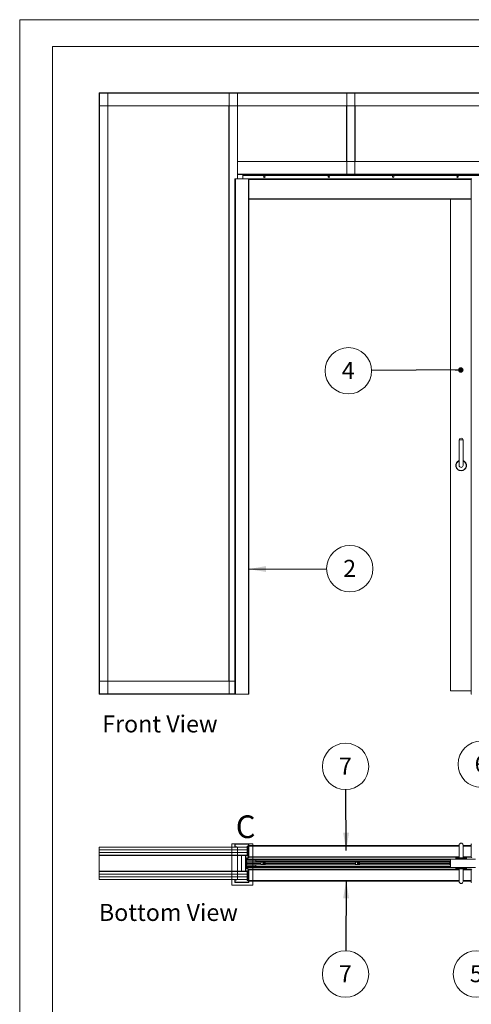
# Paper-space layout 'Sheet2' of a CAD drawing. Units: millimetres. Extents: x 0 to 420, y 0 to 297.
# Drawn here: x 0 to 84, y 114 to 297 of the extents above; entities that cross this region are included whole.
import ezdxf

# ---------------------------------------------------------------- set-up
doc = ezdxf.new("R2010")
doc.units = ezdxf.units.MM
doc.styles.add('SLDTEXTSTYLE0', font='TXT', dxfattribs={"width": 0.7})
doc.dimstyles.new('SLDDIMSTYLE0', dxfattribs={"dimtxt": 0.18, "dimasz": 3.302, "dimexe": 0, "dimexo": 0.0625, "dimgap": 0, "dimtad": 0, "dimtih": 1, "dimtoh": 1, "dimdec": 0, "dimrnd": 1e-09, "dimzin": 0, "dimdsep": 46, "dimtxsty": 'Standard', "dimsah": 1, "dimcen": 0.09, "dimadec": 0, "dimazin": 0, "dimtfac": 3.302, "dimtdec": 0, "dimtofl": 0, "dimtmove": 0, "dimatfit": 3, "dimfxl": 1, "dimfrac": 2, "dimtolj": 1, "dimtzin": 0, "dimarcsym": 0})
doc.dimstyles.new('SLDDIMSTYLE1', dxfattribs={"dimtxt": 0.18, "dimasz": 1.016, "dimexe": 0, "dimexo": 0.0625, "dimgap": 0, "dimtad": 0, "dimtih": 1, "dimtoh": 1, "dimdec": 0, "dimrnd": 1e-09, "dimzin": 0, "dimdsep": 46, "dimtxsty": 'Standard', "dimblk1": 'DOT', "dimblk2": 'DOT', "dimsah": 1, "dimcen": 0.09, "dimadec": 0, "dimazin": 0, "dimtfac": 1.016, "dimtdec": 0, "dimtofl": 0, "dimtmove": 0, "dimatfit": 3, "dimldrblk": 'DOT', "dimfxl": 1, "dimfrac": 2, "dimtolj": 1, "dimtzin": 0, "dimarcsym": 0})
doc.dimstyles.new('SLDDIMSTYLE6', dxfattribs={"dimtxt": 0.18, "dimasz": 3.302, "dimexe": 0, "dimexo": 0.0625, "dimgap": 0, "dimtad": 0, "dimtih": 1, "dimtoh": 1, "dimdec": 0, "dimrnd": 1e-09, "dimzin": 0, "dimdsep": 46, "dimtxsty": 'Standard', "dimsah": 1, "dimcen": 0.09, "dimadec": 0, "dimazin": 0, "dimtfac": 3.302, "dimtdec": 0, "dimtofl": 0, "dimtmove": 0, "dimatfit": 3, "dimfxl": 1, "dimfrac": 2, "dimtolj": 1, "dimtzin": 0, "dimarcsym": 0})

# ---------------------------------------------------------------- blocks, each defined once
blk = doc.blocks.new('Front View')
at = {"color": 174, "linetype": 'Continuous', "lineweight": 0, "true_color": 0x0000a0, "insert": (0.02, 7.46), "char_height": 6.35, "attachment_point": 1, "style": 'SLDTEXTSTYLE0'}
blk.add_mtext('Front View', dxfattribs=at)
blk = doc.blocks.new('SW_NOTE_11')
at = {"color": 0, "linetype": 'Continuous', "lineweight": 0}
blk.add_circle((4.32, 0.02), 4.32, dxfattribs=at)
at = {"color": 0, "linetype": 'Continuous', "lineweight": 0, "insert": (4.29, 1.66), "char_height": 3.17, "attachment_point": 2, "style": 'SLDTEXTSTYLE0'}
blk.add_mtext('2', dxfattribs=at)
blk = doc.blocks.new('SW_NOTE_12')
at = {"color": 0, "linetype": 'Continuous', "lineweight": 0}
blk.add_circle((-4.32, -0.03), 4.32, dxfattribs=at)
at = {"color": 0, "linetype": 'Continuous', "lineweight": 0, "insert": (-4.35, 1.61), "char_height": 3.17, "attachment_point": 2, "style": 'SLDTEXTSTYLE0'}
blk.add_mtext('4', dxfattribs=at)
blk = doc.blocks.new('_Dot')
at = {"color": 0, "linetype": 'ByBlock', "lineweight": -2}
blk.add_line((-0.5, 0), (-1, 0), dxfattribs=at)
at = {"color": 0, "linetype": 'ByBlock', "const_width": 0.5}
blk.add_lwpolyline([(-0.25, 0, 1), (0.25, 0, 1)], format="xyb", close=True, dxfattribs=at)
blk = doc.blocks.new('Bottom View')
at = {"color": 174, "linetype": 'Continuous', "lineweight": 0, "true_color": 0x0000a0, "insert": (7.58, -1.04), "char_height": 6.35, "attachment_point": 1, "style": 'SLDTEXTSTYLE0'}
blk.add_mtext('Bottom View', dxfattribs=at)
blk = doc.blocks.new('SW_NOTE_14')
at = {"color": 0, "linetype": 'Continuous', "lineweight": 0}
blk.add_circle((-0.01, 4.32), 4.32, dxfattribs=at)
at = {"color": 0, "linetype": 'Continuous', "lineweight": 0, "insert": (-0.04, 5.96), "char_height": 3.17, "attachment_point": 2, "style": 'SLDTEXTSTYLE0'}
blk.add_mtext('6', dxfattribs=at)
blk = doc.blocks.new('SW_NOTE_15')
at = {"color": 0, "linetype": 'Continuous', "lineweight": 0}
blk.add_circle((0, -4.32), 4.32, dxfattribs=at)
at = {"color": 0, "linetype": 'Continuous', "lineweight": 0, "insert": (-0.03, -2.68), "char_height": 3.17, "attachment_point": 2, "style": 'SLDTEXTSTYLE0'}
blk.add_mtext('5', dxfattribs=at)
blk = doc.blocks.new('SW_NOTE_16')
at = {"color": 0, "linetype": 'Continuous', "lineweight": 0}
blk.add_circle((-0.03, 4.32), 4.32, dxfattribs=at)
at = {"color": 0, "linetype": 'Continuous', "lineweight": 0, "insert": (-0.06, 5.96), "char_height": 3.17, "attachment_point": 2, "style": 'SLDTEXTSTYLE0'}
blk.add_mtext('7', dxfattribs=at)
blk = doc.blocks.new('SW_NOTE_17')
at = {"color": 0, "linetype": 'Continuous', "lineweight": 0}
blk.add_circle((-0.03, -4.32), 4.32, dxfattribs=at)
at = {"color": 0, "linetype": 'Continuous', "lineweight": 0, "insert": (-0.06, -2.68), "char_height": 3.17, "attachment_point": 2, "style": 'SLDTEXTSTYLE0'}
blk.add_mtext('7', dxfattribs=at)

psp = doc.layouts.new('Sheet2')

# ---------------------------------------------------------------- linework, layer by layer
at = {"color": 7, "linetype": 'Continuous', "lineweight": 18}
for p, q in [((420, 297), (-0.01, 297)), ((-0.01, 297), (-0.01, 0)), ((413.5, 292), (6.09, 292)), ((6.09, 292), (6.09, 5)), ((14.79, 283.35), (150.79, 283.35)), ((14.79, 283.35), (14.79, 283.3)), ((14.79, 283.3), (14.79, 280.95)), ((14.79, 283.3), (150.79, 283.3)), ((14.84, 283.32), (14.81, 283.32)), ((14.84, 171.37), (14.84, 283.32)), ((16.39, 283.32), (14.84, 283.32)), ((16.39, 171.37), (16.39, 283.32)), ((16.41, 283.32), (16.39, 283.32)), ((38.99, 283.32), (39.01, 283.32)), ((39.01, 283.32), (39.01, 171.37)), ((39.01, 283.32), (40.57, 283.32)), ((40.57, 283.32), (40.59, 283.32)), ((60.95, 283.3), (60.95, 268.17)), ((60.95, 283.3), (62.45, 283.3)), ((62.45, 283.3), (62.45, 268.17)), ((14.79, 173.75), (14.79, 280.95)), ((14.79, 280.95), (150.79, 280.95)), ((16.44, 173.75), (16.44, 280.95)), ((38.97, 280.95), (38.97, 173.75)), ((40.61, 280.95), (40.61, 270.55)), ((60.9, 280.95), (60.9, 270.55)), ((62.5, 280.95), (62.5, 270.55)), ((40.61, 270.55), (124.97, 270.55)), ((40.61, 268.2), (40.61, 270.55)), ((40.61, 268.2), (124.97, 268.2)), ((40.61, 268.15), (40.61, 268.2)), ((40.61, 268.15), (124.97, 268.15)), ((40.61, 268.15), (40.61, 267.35)), ((41.59, 267.99), (41.59, 268.15)), ((41.59, 267.99), (41.59, 267.35)), ((123.67, 267.99), (41.59, 267.99)), ((60.93, 268.17), (60.95, 268.17)), ((60.95, 268.17), (62.45, 268.17)), ((62.45, 268.17), (62.48, 268.17)), ((40.11, 267.35), (40.11, 171.35)), ((40.11, 267.35), (40.21, 267.35)), ((40.21, 267.35), (40.21, 171.35)), ((40.21, 267.35), (42.61, 267.35)), ((84.27, 267.35), (42.55, 267.35)), ((42.55, 267.35), (42.55, 267.35)), ((42.61, 267.35), (42.61, 171.35)), ((42.61, 267.35), (42.71, 267.35)), ((42.71, 267.35), (42.71, 171.35)), ((84.21, 267.35), (84.11, 267.35)), ((84.11, 267.35), (84.11, 171.35)), ((84.11, 263.55), (42.71, 263.55)), ((80.25, 263.55), (80.25, 171.95)), ((81.89, 218.75), (81.89, 213.95)), ((82.61, 218.75), (81.89, 218.75)), ((82.61, 213.95), (82.61, 218.75)), ((14.79, 171.4), (14.79, 173.75)), ((40.11, 173.75), (14.79, 173.75)), ((14.79, 171.35), (14.79, 171.4)), ((40.11, 171.35), (14.79, 171.35)), ((14.84, 171.37), (14.81, 171.37)), ((16.39, 171.37), (14.84, 171.37)), ((16.41, 171.37), (16.39, 171.37)), ((38.99, 171.37), (39.01, 171.37)), ((39.01, 171.37), (40.11, 171.37)), ((40.11, 171.35), (40.21, 171.35)), ((40.21, 171.35), (42.61, 171.35)), ((42.61, 171.35), (42.71, 171.35)), ((80.25, 171.95), (84.11, 171.95)), ((84.11, 171.35), (84.21, 171.35)), ((39.51, 143.5), (43.42, 143.5)), ((39.51, 143.5), (39.51, 135.77)), ((40.17, 143.34), (40.11, 143.34)), ((40.11, 142.94), (40.11, 143.34)), ((40.17, 142.94), (40.17, 143.34)), ((40.21, 143.44), (40.21, 143.38)), ((40.21, 143.44), (42.61, 143.44)), ((40.21, 143.38), (42.61, 143.38)), ((42.55, 143.04), (42.55, 143.14)), ((42.65, 143.14), (42.55, 143.14)), ((42.61, 143.38), (42.61, 143.44)), ((42.65, 143.34), (42.65, 140.99)), ((42.71, 143.34), (42.65, 143.34)), ((42.71, 143.34), (42.71, 140.99)), ((81.89, 143.14), (42.71, 143.14)), ((43.42, 143.5), (43.42, 135.77)), ((81.89, 143.24), (81.89, 140.84)), ((82.61, 140.84), (82.61, 143.24)), ((84.11, 143.14), (82.61, 143.14)), ((84.11, 141), (84.11, 143.34)), ((84.17, 143.34), (84.11, 143.34)), ((14.79, 142.34), (14.79, 142.84)), ((14.79, 142.84), (40.59, 142.84)), ((40.59, 142.34), (14.79, 142.34)), ((14.79, 141.84), (14.79, 142.34)), ((14.79, 142.34), (40.59, 142.34)), ((40.59, 141.84), (14.79, 141.84)), ((14.79, 141.84), (14.79, 141.34)), ((40.59, 141.84), (14.79, 141.84)), ((14.79, 141.29), (14.79, 141.34)), ((14.79, 141.34), (40.59, 141.34)), ((14.79, 138.38), (14.79, 141.29)), ((40.59, 141.29), (14.79, 141.29)), ((40.11, 142.94), (40.17, 142.94)), ((40.21, 142.9), (40.21, 142.84)), ((40.43, 142.9), (40.21, 142.9)), ((40.43, 142.84), (40.21, 142.84)), ((40.43, 142.84), (40.43, 142.9)), ((40.59, 142.84), (40.59, 142.34)), ((42.36, 142.84), (40.59, 142.84)), ((40.59, 142.34), (42.36, 142.34)), ((40.59, 142.34), (40.59, 141.84)), ((42.36, 142.34), (40.59, 142.34)), ((40.59, 141.84), (42.36, 141.84)), ((40.59, 141.34), (40.59, 141.84)), ((42.36, 141.84), (40.59, 141.84)), ((40.59, 141.29), (40.59, 141.34)), ((40.59, 141.34), (41.33, 141.34)), ((40.59, 141.29), (40.59, 138.38)), ((40.61, 141.29), (40.59, 141.29)), ((40.61, 141.29), (40.61, 141.34)), ((40.61, 141.31), (40.61, 141.31)), ((40.61, 141.29), (40.61, 141.28)), ((41.33, 141.28), (40.61, 141.28)), ((40.61, 141.28), (40.61, 138.4)), ((41.45, 141.34), (41.33, 141.34)), ((41.33, 141.34), (41.33, 141.28)), ((42.05, 141.28), (41.33, 141.28)), ((41.33, 141.28), (41.33, 138.4)), ((41.45, 141.34), (42.38, 141.34)), ((41.45, 141.34), (41.45, 141.28)), ((41.59, 141.28), (41.59, 141.34)), ((42.05, 141.28), (42.05, 138.4)), ((42.05, 141.24), (42.15, 141.24)), ((42.15, 141.34), (42.15, 141.28)), ((42.15, 141.28), (42.55, 141.28)), ((42.15, 141.28), (42.15, 141.24)), ((42.36, 141.42), (42.36, 143.02)), ((42.36, 143.02), (42.42, 143.02)), ((42.36, 141.42), (42.42, 141.42)), ((42.39, 141.3), (42.36, 141.42)), ((42.39, 141.3), (42.45, 141.3)), ((42.42, 141.42), (42.42, 143.02)), ((42.42, 143.02), (42.52, 143.02)), ((42.45, 141.3), (42.42, 141.42)), ((42.52, 141.3), (42.45, 141.3)), ((42.52, 143.02), (42.52, 141.3)), ((42.55, 143.02), (42.52, 143.02)), ((42.52, 141.3), (42.55, 141.3)), ((42.55, 143.02), (42.55, 143.04)), ((42.55, 141.3), (42.55, 143.02)), ((42.55, 141.06), (42.55, 141.3)), ((40.59, 141), (40.61, 141)), ((40.6, 140.97), (40.59, 140.95)), ((42.11, 140.77), (42.05, 140.77)), ((42.05, 140.77), (42.05, 138.9)), ((42.11, 140.77), (42.11, 138.9)), ((42.11, 140.6), (42.11, 140.72)), ((80.25, 140.5), (42.11, 140.5)), ((42.23, 140.44), (42.11, 140.44)), ((42.13, 140.12), (42.11, 140.12)), ((42.12, 139.94), (42.11, 139.93)), ((42.11, 139.74), (42.12, 139.74)), ((42.11, 139.56), (42.13, 139.56)), ((42.23, 140.04), (42.12, 139.94)), ((42.12, 139.94), (42.12, 139.94)), ((42.12, 139.74), (42.12, 139.94)), ((42.12, 139.94), (42.12, 139.74)), ((42.12, 139.74), (42.23, 139.63)), ((42.12, 139.74), (42.12, 139.74)), ((42.13, 140.12), (42.13, 139.94)), ((42.29, 140.02), (42.13, 140.1)), ((42.13, 139.73), (42.13, 139.56)), ((42.13, 139.57), (42.29, 139.65)), ((42.62, 140.95), (42.14, 140.87)), ((42.14, 140.87), (42.15, 140.81)), ((42.63, 140.9), (42.15, 140.81)), ((42.15, 140.61), (42.15, 140.72)), ((42.15, 140.62), (42.27, 140.62)), ((42.2, 140.82), (42.6, 140.89)), ((42.2, 140.78), (42.28, 140.79)), ((42.23, 140.44), (42.23, 140.05)), ((80.25, 140.4), (42.23, 140.4)), ((42.23, 140.4), (43.99, 140.4)), ((80.25, 140.1), (42.23, 140.1)), ((42.24, 140.04), (42.23, 140.04)), ((42.23, 139.63), (42.23, 140.04)), ((42.23, 139.63), (42.24, 139.63)), ((42.23, 139.62), (42.23, 139.24)), ((80.25, 139.57), (42.23, 139.57)), ((42.24, 139.63), (42.24, 140.04)), ((42.29, 140.04), (42.28, 140.03)), ((42.28, 139.65), (42.29, 139.63)), ((42.31, 140.04), (42.29, 140.04)), ((42.29, 140.02), (42.29, 140.04)), ((42.29, 140.01), (42.29, 139.84)), ((42.29, 139.84), (42.29, 139.66)), ((42.29, 139.63), (42.29, 139.66)), ((42.29, 139.63), (42.31, 139.63)), ((42.31, 140.62), (80.25, 140.62)), ((42.31, 139.63), (42.31, 140.04)), ((44.94, 139.84), (42.31, 139.84)), ((44.94, 139.84), (42.31, 139.84)), ((44.94, 139.83), (42.31, 139.83)), ((42.61, 140.87), (42.38, 140.71)), ((42.55, 140.96), (42.55, 141.06)), ((42.55, 140.96), (42.63, 140.96)), ((42.63, 140.9), (42.62, 140.95)), ((42.65, 140.99), (42.71, 140.99)), ((42.71, 140.96), (81.89, 140.96)), ((43.99, 140.4), (43.99, 140.15)), ((43.99, 140.13), (43.99, 140.15)), ((80.25, 140.13), (43.99, 140.13)), ((43.99, 139.53), (43.99, 139.55)), ((43.99, 139.55), (80.25, 139.55)), ((43.99, 139.53), (43.99, 139.28)), ((45.43, 139.97), (45.38, 139.97)), ((45.38, 139.71), (45.43, 139.71)), ((45.5, 139.82), (45.54, 139.91)), ((45.56, 139.75), (45.5, 139.82)), ((45.54, 139.91), (45.63, 139.92)), ((45.65, 139.76), (45.56, 139.75)), ((45.63, 139.92), (45.68, 139.85)), ((45.68, 139.85), (45.65, 139.76)), ((62.54, 139.84), (45.8, 139.84)), ((62.54, 139.84), (45.8, 139.84)), ((62.54, 139.83), (45.8, 139.83)), ((63.03, 139.97), (62.98, 139.97)), ((62.98, 139.71), (63.03, 139.71)), ((63.1, 139.84), (63.15, 139.92)), ((63.15, 139.76), (63.1, 139.84)), ((63.15, 139.92), (63.24, 139.92)), ((63.24, 139.76), (63.15, 139.76)), ((63.24, 139.92), (63.28, 139.84)), ((63.28, 139.84), (63.24, 139.76)), ((80.14, 139.84), (63.4, 139.84)), ((80.14, 139.84), (63.4, 139.84)), ((80.14, 139.83), (63.4, 139.83)), ((80.25, 140.64), (84.91, 140.64)), ((80.25, 140.64), (80.25, 139.04)), ((81.27, 140.8), (81.25, 140.64)), ((81.31, 140.84), (83.2, 140.84)), ((82.61, 140.96), (84.13, 140.96)), ((83.25, 140.64), (83.24, 140.8)), ((84.17, 141), (84.11, 141)), ((40.59, 138.38), (14.79, 138.38)), ((14.79, 138.34), (14.79, 138.38)), ((14.79, 138.34), (14.79, 137.84)), ((40.59, 138.34), (14.79, 138.34)), ((14.79, 137.34), (14.79, 137.84)), ((14.79, 137.84), (40.59, 137.84)), ((14.79, 137.84), (40.59, 137.84)), ((40.59, 138.72), (40.6, 138.7)), ((40.61, 138.67), (40.59, 138.67)), ((40.59, 138.34), (40.59, 138.38)), ((40.59, 138.38), (40.61, 138.38)), ((40.59, 137.84), (40.59, 138.34)), ((42.38, 138.34), (40.59, 138.34)), ((40.59, 137.34), (40.59, 137.84)), ((42.36, 137.84), (40.59, 137.84)), ((42.36, 137.84), (40.59, 137.84)), ((40.61, 138.4), (40.61, 138.38)), ((41.33, 138.4), (40.61, 138.4)), ((40.61, 138.34), (40.61, 138.38)), ((40.61, 138.36), (40.61, 138.36)), ((42.05, 138.4), (41.33, 138.4)), ((41.33, 138.4), (41.33, 138.34)), ((41.45, 138.34), (41.33, 138.34)), ((41.45, 138.4), (41.45, 138.34)), ((41.59, 138.34), (41.59, 138.4)), ((42.05, 138.9), (42.11, 138.9)), ((42.05, 138.44), (42.15, 138.44)), ((42.23, 139.24), (42.11, 139.24)), ((80.25, 139.18), (42.11, 139.18)), ((42.11, 139.07), (42.11, 138.95)), ((42.15, 138.86), (42.14, 138.8)), ((42.14, 138.8), (42.62, 138.72)), ((42.15, 139.07), (42.15, 138.95)), ((42.27, 139.06), (42.15, 139.06)), ((42.15, 138.86), (42.63, 138.78)), ((42.15, 138.44), (42.15, 138.4)), ((42.15, 138.4), (42.15, 138.34)), ((42.55, 138.4), (42.15, 138.4)), ((42.2, 138.89), (42.28, 138.88)), ((42.2, 138.85), (42.6, 138.78)), ((43.99, 139.28), (42.23, 139.28)), ((80.25, 139.27), (42.23, 139.27)), ((80.25, 139.06), (42.31, 139.06)), ((42.39, 138.38), (42.36, 138.26)), ((42.36, 138.26), (42.36, 136.66)), ((42.36, 138.26), (42.42, 138.26)), ((42.61, 138.8), (42.38, 138.96)), ((42.39, 138.38), (42.45, 138.38)), ((42.45, 138.38), (42.42, 138.26)), ((42.42, 138.26), (42.42, 136.66)), ((42.52, 138.38), (42.45, 138.38)), ((42.52, 138.38), (42.52, 136.66)), ((42.55, 138.38), (42.52, 138.38)), ((42.63, 138.72), (42.55, 138.72)), ((42.55, 138.72), (42.55, 138.62)), ((42.55, 138.62), (42.55, 138.38)), ((42.55, 136.66), (42.55, 138.38)), ((42.62, 138.72), (42.63, 138.78)), ((42.65, 138.68), (42.65, 136.34)), ((42.71, 138.68), (42.65, 138.68)), ((81.89, 138.72), (42.71, 138.72)), ((42.71, 138.68), (42.71, 136.34)), ((80.25, 139.04), (84.91, 139.04)), ((81.25, 139.04), (81.27, 138.87)), ((82.25, 138.84), (81.31, 138.84)), ((81.89, 138.84), (81.89, 136.44)), ((83.2, 138.84), (82.25, 138.84)), ((82.61, 136.44), (82.61, 138.84)), ((84.13, 138.72), (82.61, 138.72)), ((83.24, 138.87), (83.25, 139.04)), ((84.11, 138.67), (84.11, 136.34)), ((84.17, 138.67), (84.11, 138.67)), ((14.79, 137.34), (40.59, 137.34)), ((14.79, 136.84), (14.79, 137.34)), ((40.59, 137.34), (14.79, 137.34)), ((40.59, 136.84), (14.79, 136.84)), ((39.51, 135.77), (43.42, 135.77)), ((40.17, 136.74), (40.11, 136.74)), ((40.11, 136.34), (40.11, 136.74)), ((40.11, 136.34), (40.17, 136.34)), ((40.17, 136.34), (40.17, 136.74)), ((40.21, 136.84), (40.21, 136.78)), ((40.21, 136.84), (40.43, 136.84)), ((40.21, 136.78), (40.43, 136.78)), ((40.21, 136.3), (40.21, 136.24)), ((42.61, 136.3), (40.21, 136.3)), ((42.61, 136.24), (40.21, 136.24)), ((40.43, 136.78), (40.43, 136.84)), ((40.59, 136.84), (40.59, 137.34)), ((42.36, 137.34), (40.59, 137.34)), ((42.36, 137.34), (40.59, 137.34)), ((42.36, 136.84), (40.59, 136.84)), ((42.36, 136.66), (42.42, 136.66)), ((42.42, 136.66), (42.52, 136.66)), ((42.52, 136.66), (42.55, 136.66)), ((42.55, 136.66), (42.55, 136.64)), ((42.55, 136.64), (42.55, 136.54)), ((42.55, 136.54), (42.65, 136.54)), ((42.61, 136.24), (42.61, 136.3)), ((42.65, 136.34), (42.71, 136.34)), ((42.71, 136.54), (81.89, 136.54)), ((82.61, 136.54), (84.11, 136.54)), ((84.17, 136.34), (84.11, 136.34))]:
    psp.add_line(p, q, dxfattribs=at)
at = {"color": 174, "linetype": 'Continuous', "lineweight": 18}
for p, q in [((40.57, 283.32), (40.57, 267.35)), ((84.11, 267.25), (42.71, 267.25)), ((84.11, 263.65), (42.71, 263.65)), ((40.11, 171.4), (14.79, 171.4)), ((14.84, 141.34), (14.84, 141.33)), ((16.39, 141.33), (16.39, 141.34)), ((39.01, 141.34), (39.01, 141.33)), ((40.57, 141.33), (40.57, 141.34)), ((40.61, 141.29), (41.33, 141.29)), ((41.45, 141.29), (41.59, 141.29)), ((42.15, 141.24), (42.55, 141.24)), ((42.65, 143.04), (42.55, 143.04)), ((81.89, 143.04), (42.71, 143.04)), ((84.11, 143.04), (82.61, 143.04)), ((40.6, 140.97), (40.59, 140.98)), ((42.13, 140.1), (42.13, 139.94)), ((42.13, 139.73), (42.13, 139.57)), ((42.27, 140.6), (42.16, 140.6)), ((42.29, 139.84), (42.29, 140.02)), ((42.29, 139.65), (42.29, 139.84)), ((80.25, 140.6), (42.31, 140.6)), ((42.55, 141.06), (42.65, 141.06)), ((42.71, 141.06), (81.89, 141.06)), ((43.99, 140.15), (80.25, 140.15)), ((80.25, 139.53), (43.99, 139.53)), ((82.25, 140.8), (81.27, 140.8)), ((83.24, 140.8), (82.25, 140.8)), ((82.61, 141.06), (84.11, 141.06)), ((14.84, 138.34), (14.84, 138.34)), ((16.39, 138.34), (16.39, 138.34)), ((39.01, 138.34), (39.01, 138.34)), ((40.57, 138.34), (40.57, 138.34)), ((40.59, 138.69), (40.6, 138.7)), ((40.61, 138.38), (41.33, 138.38)), ((41.45, 138.38), (41.59, 138.38)), ((42.55, 138.44), (42.15, 138.44)), ((42.16, 139.07), (42.27, 139.07)), ((42.31, 139.07), (80.25, 139.07)), ((42.65, 138.62), (42.55, 138.62)), ((81.89, 138.62), (42.71, 138.62)), ((81.27, 138.87), (83.24, 138.87)), ((84.11, 138.62), (82.61, 138.62)), ((42.55, 136.64), (42.65, 136.64)), ((42.71, 136.64), (81.89, 136.64)), ((82.61, 136.64), (84.11, 136.64))]:
    psp.add_line(p, q, dxfattribs=at)
at = {"color": 7, "linetype": 'Continuous', "lineweight": 18}
for centre, radius in [((45.59, 267.75), 0.14), ((57.59, 267.75), 0.14), ((69.59, 267.75), 0.14), ((81.59, 267.75), 0.14), ((45.59, 139.84), 0.21), ((45.59, 139.84), 0.105), ((63.19, 139.84), 0.21), ((63.19, 139.84), 0.105)]:
    psp.add_circle(centre, radius, dxfattribs=at)
for centre, radius, start, end in [((82.25, 218.7), 0.363, 90, 173.2671), ((82.25, 218.7), 0.362, 6.7329, 90), ((82.25, 213.95), 1, 111.1002, 68.8998), ((82.25, 213.95), 0.36, 180, 0), ((40.21, 143.34), 0.1, 90, 180), ((40.21, 143.34), 0.04, 90, 180), ((42.61, 143.34), 0.1, 0, 90), ((42.61, 143.34), 0.04, 0, 90), ((82.25, 143.24), 0.36, 0, 180), ((84.21, 143.34), 0.1, 90, 180), ((14.84, 141.29), 0.048, 90, 120), ((16.39, 141.29), 0.048, 60, 90), ((39.01, 141.29), 0.048, 90, 120), ((40.21, 142.94), 0.1, 180, 270), ((40.21, 142.94), 0.04, 180, 270), ((40.57, 141.29), 0.048, 0, 90), ((40.57, 141), 0.048, 322.4314, 0), ((42.15, 140.77), 0.1, 100, 180), ((42.21, 140.72), 0.1, 100, 180), ((42.15, 140.77), 0.04, 100, 180), ((42.21, 140.62), 0.1, 190, 351.3616), ((42.14, 140.11), 0.01, 180, 241.8214), ((42.14, 139.56), 0.01, 118.1786, 180), ((42.21, 140.72), 0.06, 100, 180), ((42.21, 140.62), 0.06, 192.9209, 351.3616), ((42.47, 140.58), 0.2, 137.6738, 171.3616), ((42.29, 140.75), 0.0473, 317.6738, 100), ((42.28, 140.01), 0.01, 0, 61.8214), ((42.28, 139.66), 0.01, 298.1786, 0), ((42.47, 140.58), 0.16, 125, 171.3616), ((42.6, 140.88), 0.01, 305, 100), ((42.61, 140.99), 0.04, 280, 360), ((42.61, 140.99), 0.1, 280, 0), ((45.17, 139.84), 0.23, 39.0228, 178.0067), ((45.17, 139.84), 0.23, 180, 181.9933), ((45.17, 139.84), 0.23, 178.0067, 180), ((45.17, 139.84), 0.23, 181.9933, 320.9772), ((45.59, 139.84), 0.26, 149.3967, 210.6033), ((45.38, 140.01), 0.04, 219.0228, 270), ((45.38, 139.67), 0.04, 90, 140.9772), ((45.59, 139.84), 0.08, 157.3771, 217.3771), ((45.59, 139.84), 0.08, 97.3771, 157.3771), ((45.59, 139.84), 0.08, 217.3771, 277.3771), ((45.59, 139.84), 0.08, 37.3771, 97.3771), ((45.59, 139.84), 0.08, 277.3771, 337.3771), ((45.59, 139.84), 0.08, 337.3771, 37.3771), ((62.77, 139.84), 0.23, 39.0228, 178.0067), ((62.77, 139.84), 0.23, 180, 181.9933), ((62.77, 139.84), 0.23, 178.0067, 180), ((62.77, 139.84), 0.23, 181.9933, 320.9772), ((63.19, 139.84), 0.26, 149.3967, 210.6033), ((62.98, 140.01), 0.04, 219.0228, 270), ((62.98, 139.67), 0.04, 90, 140.9772), ((63.19, 139.84), 0.08, 150, 210), ((63.19, 139.84), 0.08, 90, 150), ((63.19, 139.84), 0.08, 210, 270), ((63.19, 139.84), 0.08, 30, 90), ((63.19, 139.84), 0.08, 270, 330), ((63.19, 139.84), 0.08, 330, 30), ((80.37, 139.84), 0.23, 120.5685, 178.0067), ((80.37, 139.84), 0.23, 180, 181.9933), ((80.37, 139.84), 0.23, 178.0067, 180), ((80.37, 139.84), 0.23, 181.9933, 239.4315), ((81.31, 140.8), 0.04, 90, 175), ((83.2, 140.8), 0.04, 5, 90), ((84.18, 141), 0.062, 180, 0), ((14.84, 138.38), 0.048, 240, 270), ((16.39, 138.38), 0.048, 270, 300), ((39.01, 138.38), 0.048, 240, 270), ((40.57, 138.38), 0.048, 270, 0), ((40.57, 138.67), 0.048, 0, 37.5686), ((42.15, 138.9), 0.1, 180, 260), ((42.21, 139.05), 0.1, 8.6384, 170), ((42.21, 138.95), 0.1, 180, 260), ((42.15, 138.9), 0.04, 180, 260), ((42.21, 139.05), 0.06, 8.6384, 167.0791), ((42.21, 138.95), 0.06, 180, 260), ((42.47, 139.09), 0.2, 188.6384, 222.3262), ((42.29, 138.93), 0.0473, 260, 42.3262), ((42.47, 139.09), 0.16, 188.6384, 235), ((42.6, 138.79), 0.01, 260, 55), ((42.61, 138.68), 0.04, 0, 80), ((42.61, 138.68), 0.1, 0, 80), ((81.31, 138.88), 0.04, 185, 270), ((83.2, 138.88), 0.04, 270, 355), ((84.18, 138.67), 0.062, 360, 180), ((40.21, 136.74), 0.1, 90, 180), ((40.21, 136.34), 0.1, 180, 270), ((40.21, 136.74), 0.04, 90, 180), ((40.21, 136.34), 0.04, 180, 270), ((42.61, 136.34), 0.04, 270, 0), ((42.61, 136.34), 0.1, 270, 0), ((82.25, 136.44), 0.36, 180, 0), ((84.21, 136.34), 0.1, 180, 270)]:
    psp.add_arc(centre, radius, start, end, dxfattribs=at)
at = {"color": 174, "linetype": 'Continuous', "lineweight": 18}
for centre, radius, start, end in [((82.25, 213.95), 0.986, 111.4214, 270), ((82.25, 213.95), 0.946, 112.3715, 67.6285), ((82.25, 213.95), 0.986, 270, 68.5786), ((45.59, 139.84), 0.24, 147.2028, 212.7972), ((63.19, 139.84), 0.24, 147.2028, 212.7972)]:
    psp.add_arc(centre, radius, start, end, dxfattribs=at)

# ---------------------------------------------------------------- block references
at = {"color": 7, "linetype": 'Continuous', "lineweight": 0}
for name, p in [('SW_NOTE_12', (65.56, 231.63)), ('SW_NOTE_11', (57.19, 194.71)), ('SW_NOTE_16', (60.76, 153.58)), ('SW_NOTE_14', (86.02, 153.97)), ('SW_NOTE_17', (60.75, 123.54)), ('SW_NOTE_15', (85.11, 123.54))]:
    psp.add_blockref(name, p, dxfattribs=at)
at = {"color": 7, "linetype": 'Continuous', "xscale": 0.5, "yscale": 0.5, "zscale": 0.5}
for name, p in [('Front View', (15.36, 163.67)), ('Bottom View', (10.97, 132.8))]:
    psp.add_blockref(name, p, dxfattribs=at)

# ---------------------------------------------------------------- texts
at = {"color": 7, "linetype": 'Continuous', "lineweight": 18, "insert": (40.26, 148.77), "char_height": 4.23, "attachment_point": 1, "style": 'SLDTEXTSTYLE0'}
psp.add_mtext('C', dxfattribs=at)

# ---------------------------------------------------------------- leaders
at = {"color": 7, "linetype": 'Continuous', "lineweight": 0}
for points, dimstyle in [([(82.19, 231.74), (65.56, 231.63)], 'SLDDIMSTYLE1'), ([(42.61, 194.65), (57.19, 194.71)], 'SLDDIMSTYLE0'), ([(60.84, 142.24), (60.76, 153.58)], 'SLDDIMSTYLE6'), ([(60.84, 136.64), (60.75, 123.54)], 'SLDDIMSTYLE0')]:
    psp.add_leader(points, dimstyle=dimstyle, dxfattribs=at)

doc.saveas('drawing.dxf')
